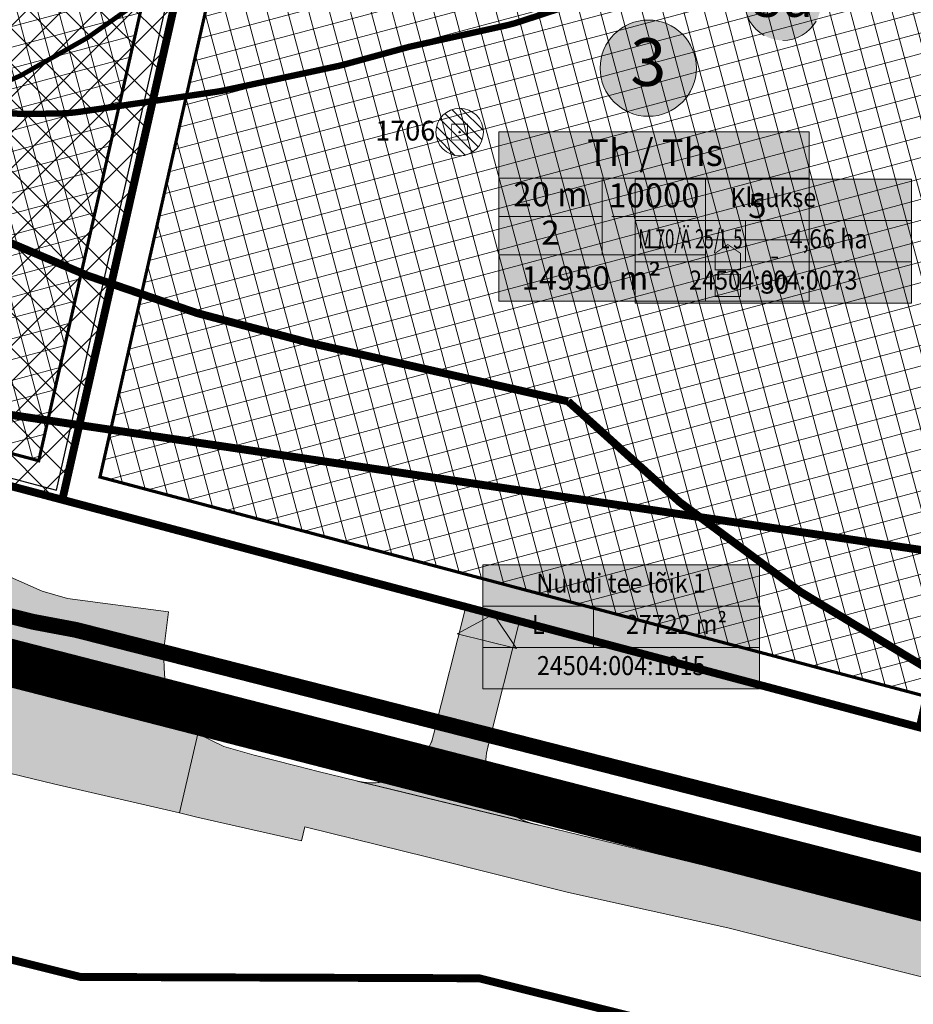
# Model space of a CAD drawing. Units: metres. Extents: x 552869 to 560000, y 6593469 to 6600000.
# Drawn here: x 557089 to 557202, y 6596726 to 6596850 of the extents above; entities that cross this region are included whole.
import ezdxf
from ezdxf.enums import TextEntityAlignment as Align

# ---------------------------------------------------------------- set-up
doc = ezdxf.new("R2010")
doc.units = ezdxf.units.M
for name, pattern in [('CENTER', [50.8, 31.75, -6.35, 6.35, -6.35]), ('DASHDOT', [1, 0.5, -0.25, 0, -0.25]), ('DASHEDX2', [1.5, 1, -0.5]), ('HIDDEN', [0.375, 0.25, -0.125])]:
    doc.linetypes.add(name, pattern=pattern)
doc.layers.get('0').update_dxf_attribs({"lineweight": 9})
for name, color, linetype, lineweight in [('-POS 1 etapid', 7, 'Continuous', 18), ('DP_EH-maapealne_hoonala_hatch', 169, 'Continuous', 18), ('DP_EH-maapealne_hoonala_joon', 7, 'CENTER', 9), ('DP_EH-õigus_ajutine_pos_nr', 7, 'Continuous', 9), ('DP_EH-õigus_andmed', 7, 'Continuous', 9), ('DP_KR-kinnistu_andmed', 7, 'Continuous', 9), ('DP_KR-olemasolev', 36, 'Continuous', 9), ('DP_KR-planeeritud', 1, 'Continuous', 9), ('DP_KR-planeeritud_ajutine', 1, 'HIDDEN', 9), ('DP_KV-ranna_kalda_piiranguvöönd_uus', 160, 'DASHDOT', 9), ('DP_KV-ranna_kalda_veekaitsevöönd', 200, 'HIDDEN', 9), ('DP_MUU-geodeetiline_punkt', 30, 'Continuous', 9), ('DP_MUU-juurdepääsud', 7, 'Continuous', 9), ('DP_MUU-tuleohutuskuja', 210, 'DASHEDX2', 9), ('DP_T-autoliiklus_olemasolev', 254, 'Continuous', 9), ('DP_T-autoliiklus_planeeritud_PJ', 252, 'Continuous', 9), ('DP_T-piirdeaed', 5, 'ZIGZAG', 25), ('DP_T-servajoon_PJ', 250, 'Continuous', 9), ('Gaas_16bar_I_etapp', 200, 'DEN_LINE', 9)]:
    doc.layers.add(name, color=color, linetype=linetype, lineweight=lineweight)
doc.layers.add('DP_PL-ala_piir', color=7, linetype='CENTER', lineweight=9, true_color=0x4d9984)
doc.styles.add('Swis Lt BT', font='swissl.ttf')
doc.styles.add('SWISL', font='swissl.ttf')
doc.linetypes.add('DEN_LINE', pattern='A,0.5,-0.2,["G2",Standard,S=0.1,R=0,X=-0.1,Y=-0.05],-0.25', length=0.95)
doc.linetypes.add('ZIGZAG', pattern='A,0.00254,-5.08,[131,ltypeshp.shx,S=5.08,R=0,X=-5.08,Y=0],-10.16,[131,ltypeshp.shx,S=5.08,R=180,X=5.08,Y=0],-5.08', length=20.32254)
picture_1 = doc.add_image_def('image1.tif', size_in_pixel=(20000, 20000))

# ---------------------------------------------------------------- blocks, each defined once
blk = doc.blocks.new('*U42')
at = {"layer": 'DP_MUU-juurdepääsud', "ltscale": 0.5}
h = blk.add_hatch(color=256, dxfattribs=at)
h.dxf.hatch_style = 1
h.paths.add_polyline_path([(-2.294, -1.227), (0, 0), (1.44, -2.167)])
at = {"layer": 'DP_MUU-juurdepääsud', "ltscale": 0.5, "flags": 128}
blk.add_lwpolyline([(-2.294, -1.227), (0, 0), (1.44, -2.167)], close=True, dxfattribs=at)
blk = doc.blocks.new('*U43')
at = {"layer": 'DP_EH-õigus_andmed'}
h = blk.add_hatch(color=41, dxfattribs=at)
h.dxf.hatch_style = 2
edge = h.paths.add_edge_path()
edge.add_arc((9.438, 14.712), 3.038, 0, 360)
h = blk.add_hatch(color=41, dxfattribs=at)
h.dxf.hatch_style = 2
h.paths.add_polyline_path([(19.582, 2.924), (0, 2.924), (0, 10.686), (19.582, 10.686)])
h = blk.add_hatch(color=41, dxfattribs=at)
h.dxf.hatch_style = 2
h.paths.add_polyline_path([(19.582, 2.924), (0, 2.924), (0, 0), (19.582, 0)])
for p, q in [((0, 10.686), (19.582, 10.686)), ((19.582, 10.686), (19.582, 0)), ((0, 7.762), (19.582, 7.762)), ((6.527, 7.762), (6.527, 2.924)), ((6.527, 7.762), (6.527, 2.924)), ((13.055, 7.762), (13.055, 2.924)), ((0, 5.343), (6.527, 5.343)), ((7.143, 5.343), (12.439, 5.343)), ((13.055, 2.924), (0, 2.924)), ((13.055, 2.924), (13.055, 0)), ((0, 0), (19.582, 0))]:
    blk.add_line(p, q, dxfattribs=at)
for points in [[(0, 10.686), (0, 0)], [(13.055, 3.881), (19.582, 3.881)]]:
    blk.add_lwpolyline(points, dxfattribs=at)
at = {"layer": 'DP_EH-õigus_andmed', "const_width": 0.05}
blk.add_lwpolyline([(13.655, 3.026), (14.455, 3.581), (15.255, 3.026), (15.255, 3.026), (15.255, 1.986), (13.655, 1.986)], close=True, dxfattribs=at)
at = {"layer": 'DP_EH-õigus_andmed', "linetype": 'Continuous', "const_width": 0.05}
blk.add_lwpolyline([(13.655, 0.3), (13.655, 1.699), (15.255, 1.699), (15.255, 0.3)], close=True, dxfattribs=at)
at = {"layer": 'DP_EH-õigus_andmed'}
blk.add_circle((9.438, 14.712), 3.038, dxfattribs=at)
at = {"layer": 'DP_EH-õigus_andmed', "style": 'Swis Lt BT'}
blk.add_text('m²', height=1.4766, dxfattribs=at).set_placement((10.262, 1.47), align=Align.MIDDLE_RIGHT)
for tag, height, p in [('POS_NUMBER', 3, (9.438, 14.712)), ('SIHTOTSTARVE', 1.688, (9.859, 9.168)), ('MAX_KÕRGUS_MEETRITES', 1.519, (3.264, 6.553)), ('EHITUSALUNE_PIND_MAA_PEAL', 1.519, (9.791, 6.486)), ('HOONETE_ARV_KRUNDIL', 1.519, (16.318, 5.822)), ('MAX_KORRUSELISUS', 1.519, (3.264, 4.133)), ('EHITUSALUNE_PIND_MAA_ALL', 1.519, (9.791, 4.2))]:
    blk.add_attdef(tag, text='', height=height, dxfattribs=at).set_placement(p, align=Align.MIDDLE)
for tag, p in [('PARKIMINE_MAJAS', (17.418, 2.903)), ('PARKIMINE_ÕUES', (17.418, 1.08))]:
    blk.add_attdef(tag, text='', height=1.2, dxfattribs=at).set_placement(p, align=Align.MIDDLE_CENTER)
blk.add_attdef('KRUNDI_PIND', text='', height=1.477, dxfattribs=at).set_placement((7.023, 1.468), align=Align.MIDDLE_RIGHT)
blk = doc.blocks.new('kinnistu_andmed')
at = {"layer": 'DP_KR-kinnistu_andmed'}
blk.add_hatch(color=254, dxfattribs=at).paths.add_polyline_path([(17.45, 7.816), (0, 7.816), (0, 0), (17.45, 0)])
for p, q in [((0, 5.211), (17.45, 5.211)), ((6.975, 2.605), (6.975, 5.211)), ((0, 2.605), (17.45, 2.605))]:
    blk.add_line(p, q, dxfattribs=at)
at = {"layer": 'DP_KR-kinnistu_andmed', "flags": 128}
blk.add_lwpolyline([(17.45, 7.816), (0, 7.816), (0, 0), (17.45, 0)], close=True, dxfattribs=at)
at = {"layer": 'DP_KR-kinnistu_andmed', "style": 'Swis Lt BT'}
for tag, p in [('AADRESS', (8.725, 6.513)), ('SIHTOTSTARVE', (3.487, 3.908)), ('PINDALA', (12.212, 3.908)), ('KATASTRITUNNUS', (8.725, 1.303))]:
    blk.add_attdef(tag, text='', height=1.2, dxfattribs=at).set_placement(p, align=Align.MIDDLE)
blk = doc.blocks.new('pos_nr_ajutine')
at = {"layer": 'DP_EH-õigus_ajutine_pos_nr'}
h = blk.add_hatch(color=41, dxfattribs=at)
edge = h.paths.add_edge_path()
edge.add_arc((0, 0), 2.406, 0, 360)
at = {"layer": 'DP_EH-õigus_ajutine_pos_nr', "linetype": 'Continuous', "ltscale": 5, "flags": 128}
for points in [[(-2.091, 1.19, -0.270706), (0.01, 2.406, -2.400714)], [(1.194, 2.088, -0.270907), (2.406, -0.017, -290.880885)], [(-1.194, -2.089, -0.269431), (-2.406, 0.003, -7.984461)], [(2.088, -1.194, -0.269881), (-0.007, -2.406, -651.653082)]]:
    blk.add_lwpolyline(points, format="xyb", dxfattribs=at)
at = {"layer": 'DP_EH-õigus_ajutine_pos_nr', "style": 'Swis Lt BT'}
blk.add_attdef('POS_NUMBER', text='', height=2.484, dxfattribs=at).set_placement((0, 0), align=Align.MIDDLE)

msp = doc.modelspace()

# ---------------------------------------------------------------- hatches: boundary and pattern name
at = {"layer": '-POS 1 etapid', "linetype": 'Continuous', "ltscale": 0.5}
h = msp.add_hatch(dxfattribs=at)
h.set_pattern_fill('ANSI37', color=5)
h.paths.add_polyline_path([(557009.25, 6597057.31), (557152.86, 6597046.71), (557094.55, 6596789.33), (557023.84, 6596808.1), (556955.11, 6596818.29)])
at = {"layer": 'DP_EH-maapealne_hoonala_hatch'}
h = msp.add_hatch(dxfattribs=at)
h.set_pattern_fill('ANSI37', color=256, scale=0.8, angle=60)
edge = h.paths.add_edge_path()
edge.add_line((556656.83, 6597063.49), (556670.54, 6597076.18))
edge.add_line((556670.54, 6597076.18), (556702.63, 6597067.04))
edge.add_line((556702.63, 6597067.04), (556725.56, 6597059.75))
edge.add_line((556725.56, 6597059.75), (556738.63, 6597056.27))
edge.add_line((556738.63, 6597056.27), (556754.02, 6597054.14))
edge.add_line((556754.02, 6597054.14), (556784.11, 6597052.38))
edge.add_arc((556786.29, 6597082.51), 30.21, 265.8509, 314.4593)
edge.add_line((556807.45, 6597060.95), (556807.82, 6597061.09))
edge.add_line((556807.82, 6597061.09), (556834.81, 6597060.11))
edge.add_line((556834.81, 6597060.11), (556835.2, 6597059.89))
edge.add_arc((556860.05, 6597076.71), 30, 214.0892, 265.6676)
edge.add_line((556857.78, 6597046.8), (557143.87, 6597025.12))
edge.add_line((557143.87, 6597025.12), (557091.57, 6596794.25))
edge.add_line((557091.57, 6596794.25), (557024.65, 6596812.02))
edge.add_line((557024.65, 6596812.02), (557016.5, 6596813.23))
edge.add_line((557016.5, 6596813.23), (557015.7, 6596809.69))
edge.add_line((557015.7, 6596809.69), (556994.82, 6596814.42))
edge.add_line((556994.82, 6596814.42), (556872.91, 6596832.5))
edge.add_line((556872.91, 6596832.5), (556859.74, 6596841.5))
edge.add_line((556859.74, 6596841.5), (556656.83, 6597063.49))
h = msp.add_hatch(dxfattribs=at)
h.set_pattern_fill('ANSI37', color=256, scale=0.8, angle=60)
h.paths.add_polyline_path([(557127.51, 6596916.71), (557232.75, 6596892.87), (557203.66, 6596764.47), (557099.3, 6596792.19), (557100.59, 6596797.87)])
at = {"layer": 'DP_MUU-geodeetiline_punkt', "ltscale": 0.5}
h = msp.add_hatch(dxfattribs=at)
h.set_pattern_fill('ANSI31', color=256, scale=0.3, angle=90)
edge = h.paths.add_edge_path()
edge.add_arc((557144.7, 6596835.75), 3, 0, 360)
at = {"layer": 'DP_T-autoliiklus_olemasolev', "ltscale": 0.5}
h = msp.add_hatch(color=256, dxfattribs=at)
h.dxf.hatch_style = 1
h.paths.add_polyline_path([(556874.04, 6596826.3), (556883.56, 6596820.79), (556890.81, 6596817.23), (556895.96, 6596815.18), (556907.87, 6596812.71), (556915.53, 6596811.41), (556921.74, 6596810.59), (556936.86, 6596810.75), (556949.88, 6596810.95), (556953.9, 6596810.58), (556969.94, 6596807.15), (556985.94, 6596803.44), (556995.16, 6596801.24), (557012.27, 6596800.5), (557019.07, 6596799.28), (557026.46, 6596797.92), (557028.07, 6596798.01), (557035.4, 6596798.92), (557038.94, 6596798.24), (557046.63, 6596796.54), (557051.67, 6596795.12), (557054.3, 6596794.11), (557083.12, 6596781.7), (557092.02, 6596777.76), (557095.21, 6596776.87), (557107.96, 6596775.16), (557107.32, 6596770.11), (557107.43, 6596767.27), (557107.75, 6596764.85), (557108.5, 6596763.06), (557109.83, 6596761.33), (557111.64, 6596759.76), (557109.32, 6596749.77), (557093.42, 6596753.46), (557075.83, 6596757.72), (557062.53, 6596760.86), (557062.23, 6596760.64), (557061.16, 6596756.32), (557055.18, 6596757.8), (557043.59, 6596760.56), (557036.38, 6596762.41), (557037.48, 6596767.09), (557030.96, 6596768.61), (557024.16, 6596770.38), (557020.68, 6596771.18), (557018.84, 6596763.7), (557013.66, 6596764.88), (557014.33, 6596767.7), (557010.17, 6596771.93), (557006.71, 6596775.42), (557004.79, 6596777.25), (557004.15, 6596777.57), (556997.92, 6596779.04), (556981.13, 6596783.14), (556964.53, 6596787.24), (556948.68, 6596791.11), (556932.7, 6596795), (556918.48, 6596798.42), (556904.19, 6596801.89), (556895.94, 6596803.96), (556893.39, 6596804.28), (556890.14, 6596803.5), (556887.8, 6596802.43), (556870.99, 6596808.89), (556871.12, 6596812.52), (556870.64, 6596815.49), (556869.96, 6596817.46), (556868.77, 6596819.06)])
h.paths.add_polyline_path([(556992.03, 6596798.51), (557010.64, 6596793.79), (557009.38, 6596788.16), (556990.66, 6596792.91)], flags=16)
h = msp.add_hatch(color=256, dxfattribs=at)
h.dxf.hatch_style = 1
h.paths.add_polyline_path([(557111.64, 6596759.76), (557114.95, 6596758.18), (557118.76, 6596757.08), (557121.09, 6596756.49), (557124.22, 6596755.7), (557126.86, 6596755.03), (557133.22, 6596753.44), (557151.8, 6596748.93), (557172.36, 6596743.94), (557191.87, 6596739.18), (557209.62, 6596734.63), (557223.03, 6596731.26), (557231.14, 6596729.33), (557250.69, 6596724.36), (557267.35, 6596719.91), (557284, 6596715.58), (557295, 6596713.06), (557309.42, 6596710.04), (557319.49, 6596708.03), (557332.07, 6596705.74), (557342.88, 6596704.08), (557350.75, 6596703.06), (557361.44, 6596701.81), (557360.69, 6596694.82), (557356.79, 6596695.24), (557352.53, 6596695.79), (557347.18, 6596696.55), (557343.48, 6596697.09), (557327.44, 6596699.64), (557314.52, 6596701.98), (557305.46, 6596703.79), (557300.67, 6596704.81), (557288.76, 6596707.57), (557279.94, 6596709.69), (557266.62, 6596713.04), (557250.98, 6596717.15), (557229.94, 6596722.51), (557221.65, 6596724.46), (557200.48, 6596729.7), (557178.54, 6596735.27), (557158.46, 6596739.72), (557140.69, 6596744.21), (557125.15, 6596748.03), (557124.74, 6596746.24), (557111.53, 6596749.26), (557109.32, 6596749.77)])
at = {"layer": 'DP_T-autoliiklus_planeeritud_PJ', "linetype": 'Continuous', "ltscale": 0.5}
h = msp.add_hatch(color=256, dxfattribs=at)
h.dxf.hatch_style = 1
edge = h.paths.add_edge_path()
edge.add_line((557145.48, 6596775.79), (557152.25, 6596773.99))
edge.add_line((557152.25, 6596773.99), (557148.25, 6596758.09))
edge.add_arc((557156, 6596756.14), 8, 165.8794, 256.3483)
edge.add_line((557154.12, 6596748.37), (557131.76, 6596753.8))
edge.add_arc((557133.65, 6596761.57), 8, 256.3155, 345.8794)
edge.add_line((557141.41, 6596759.62), (557145.48, 6596775.79))

# ---------------------------------------------------------------- linework, layer by layer
at = {"layer": '-POS 1 etapid', "color": 5, "linetype": 'Continuous', "ltscale": 0.5, "flags": 128}
msp.add_lwpolyline([(557009.25, 6597057.31), (557152.86, 6597046.71), (557094.55, 6596789.33), (557023.84, 6596808.1), (556955.11, 6596818.29)], close=True, dxfattribs=at)
at = {"layer": 'DP_EH-maapealne_hoonala_joon', "ltscale": 0.2, "const_width": 0.4}
msp.add_lwpolyline([(556656.83, 6597063.49), (556670.54, 6597076.18), (556702.63, 6597067.04), (556725.56, 6597059.75), (556738.63, 6597056.27), (556754.02, 6597054.14), (556784.11, 6597052.38, 0.215333), (556807.45, 6597060.95), (556807.82, 6597061.09), (556834.81, 6597060.11), (556835.2, 6597059.89, 0.228931), (556857.78, 6597046.8), (557143.87, 6597025.12), (557091.57, 6596794.25), (557024.65, 6596812.02), (557016.5, 6596813.23), (557015.7, 6596809.69), (556994.82, 6596814.42), (556872.91, 6596832.5), (556859.74, 6596841.5)], format="xyb", close=True, dxfattribs=at)
msp.add_lwpolyline([(557127.51, 6596916.71), (557232.75, 6596892.87), (557203.66, 6596764.47), (557099.3, 6596792.19), (557100.59, 6596797.87)], close=True, dxfattribs=at)
at = {"layer": 'DP_KR-olemasolev', "const_width": 1, "flags": 128}
for points in [[(556976.01, 6596816.66), (556977.36, 6596858.77), (556978.23, 6596885.87), (556984.52, 6596877.23), (557001.04, 6596865.75), (557016.19, 6596859.89), (557042.14, 6596853.12), (557068.73, 6596850.89), (557100.57, 6596854.56), (557130.62, 6596861.84), (557149.28, 6596870.47), (557177.02, 6596881.28), (557229.23, 6596904.91), (557271.11, 6596881.78), (557509.48, 6596750.14), (557655.72, 6596685.04), (557341.24, 6596721.75), (557344.06, 6596770.25), (557225.37, 6596779.66), (556976.01, 6596816.66)], [(556889.1, 6596829.5), (556975.98, 6596816.66), (557225.37, 6596779.66), (557311.03, 6596772.85), (557305.62, 6596689.42), (557147.15, 6596728.9), (557096.85, 6596729.07), (556889.56, 6596780.71), (556867.96, 6596804.35), (556889.1, 6596829.5)]]:
    msp.add_lwpolyline(points, close=True, dxfattribs=at)
msp.add_lwpolyline([(557015.26, 6596594.73), (557005.06, 6596607.84), (557002.37, 6596626.9), (556997.06, 6596641.58), (556972.89, 6596661.09), (556955.67, 6596668.21), (556938.5, 6596682.81), (556923.42, 6596691.27), (556906.56, 6596694.27), (556894.89, 6596694.27), (556881.37, 6596693.04), (556836.65, 6596671.92), (556807.09, 6596731.98), (556807.09, 6596731.98), (556862.76, 6596798.18), (556875.56, 6596784.19), (556914.88, 6596774.4), (557096.85, 6596729.07), (557147.15, 6596728.9), (557305.62, 6596689.42), (557325.18, 6596514.55)], dxfattribs=at)
at = {"layer": 'DP_KR-planeeritud', "ltscale": 0.5, "const_width": 1, "flags": 128}
for points in [[(556652.67, 6597065.08), (556684.2, 6597094.27), (556753.33, 6597076.18), (557152.86, 6597046.71), (557139.9, 6596989.47), (557123.61, 6596917.6), (557096.69, 6596798.75), (557094.55, 6596789.32), (557023.84, 6596808.1), (556872.16, 6596830.59), (556858.42, 6596839.98)], [(557123.61, 6596917.6), (557232.75, 6596892.87), (557202.78, 6596760.57), (557094.55, 6596789.32), (557096.69, 6596798.75)]]:
    msp.add_lwpolyline(points, close=True, dxfattribs=at)
at = {"layer": 'DP_KR-planeeritud_ajutine', "ltscale": 10, "const_width": 0.6}
for points in [[(557109.84, 6596856.81), (557130.62, 6596861.84), (557149.28, 6596870.47), (557177.02, 6596881.28), (557212.68, 6596897.42), (557232.75, 6596892.87), (557207.7, 6596782.28), (557202.78, 6596760.57), (557094.55, 6596789.32), (557096.69, 6596798.75)], [(556977.36, 6596858.77), (556978.23, 6596885.87), (556984.52, 6596877.23), (557001.04, 6596865.75), (557016.19, 6596859.89), (557042.14, 6596853.12), (557068.73, 6596850.89), (557100.57, 6596854.56), (557109.84, 6596856.81), (557096.69, 6596798.75), (557094.55, 6596789.32), (557023.84, 6596808.1), (556872.16, 6596830.59), (556869.41, 6596832.47), (556889.1, 6596829.5), (556976.01, 6596816.66)]]:
    msp.add_lwpolyline(points, close=True, dxfattribs=at)
at = {"layer": 'DP_KV-ranna_kalda_piiranguvöönd_uus', "ltscale": 8, "const_width": 1, "flags": 128}
msp.add_lwpolyline([(556666.13, 6596847.11, 0.020126), (556678.57, 6596857.33), (556690.74, 6596868.19, 0.021581), (556703.11, 6596880.22), (556706.42, 6596879.57, 0.007583), (556712.38, 6596878.47, 0.059134), (556758.96, 6596871.23), (556869.29, 6596867.24), (557040.85, 6596828.37, 0.053506), (557084.31, 6596823.32, 0.053506), (557125.7, 6596809.15), (557158.38, 6596801.75, 0.192281), (557294.91, 6596743.74, 0.040925), (557324.89, 6596730.72), (557328.26, 6596729.57, 0.004155), (557331.41, 6596728.52)], format="xyb", dxfattribs=at)
at = {"layer": 'DP_KV-ranna_kalda_veekaitsevöönd', "ltscale": 10, "const_width": 0.8, "flags": 128}
msp.add_lwpolyline([(556747.45, 6596114.5), (556778.36, 6596142.87), (556806.21, 6596167.71, 0.030353), (556807.92, 6596169.43), (556818.12, 6596181.03, 0.054519), (556820.62, 6596184.59), (556823.86, 6596190.47, 0.012162), (556824.3, 6596191.33), (556828.18, 6596199.27, 0.029715), (556829.1, 6596201.46), (556832.52, 6596211.27, 0.031675), (556833.2, 6596213.7), (556836.19, 6596227.79, 0.052326), (556836.62, 6596231.94), (556836.62, 6596235.78, 0.033791), (556836.44, 6596238.48), (556836.07, 6596241.18, 0.016205), (556835.86, 6596242.46), (556833.61, 6596253.57, 0.056294), (556834.15, 6596258.03), (556834.25, 6596268.94, 0.072918), (556838.63, 6596272.74), (556839.54, 6596273.79, 0.123173), (556843.9, 6596282.46), (556844.14, 6596283.51, 0.060811), (556844.62, 6596288.33), (556844.57, 6596290.86, 0.051995), (556844.05, 6596294.98), (556843.59, 6596296.94, 0.049296), (556842.32, 6596300.67), (556841.69, 6596302.07, 0.067307), (556838.84, 6596306.6), (556835.47, 6596310.64, 0.15935), (556832, 6596322.58), (556830.25, 6596325.15, 0.016009), (556829.5, 6596326.18), (556824.42, 6596332.68, 0.038021), (556822.38, 6596334.92), (556820.34, 6596336.84, 0.016625), (556819.34, 6596337.72), (556815.75, 6596340.69), (556812.43, 6596343.73), (556808.45, 6596347.88), (556801.95, 6596356.63, 0.012776), (556801.32, 6596357.43), (556795.64, 6596364.31), (556788.95, 6596373.69), (556787.77, 6596375.9), (556785.21, 6596381.26), (556784.35, 6596383.19, 0.365035), (556783.21, 6596408.94), (556768.08, 6596425.35, 0.1272), (556759.66, 6596430.78), (556387.58, 6596838.12), (556551.13, 6596987.4, 0.110172), (556558.74, 6596991.64), (556570.91, 6597002.51, 0.41212), (556572.62, 6597030.64), (556563.2, 6597041.34, 0.012934), (556562.5, 6597042.1), (556554.14, 6597050.67, 0.003123), (556553.96, 6597050.85), (556546.61, 6597058.2, 0.018875), (556545.51, 6597059.22), (556542.64, 6597061.68), (556538.18, 6597066.2), (556533.56, 6597071.32, 0.092861), (556527.71, 6597075.79), (556524.38, 6597077.47, 0.034524), (556521.83, 6597078.54), (556514.5, 6597081.05, 0.019084), (556513.04, 6597081.48), (556477.94, 6597090.55), (556455.34, 6597097.18, 0.010952), (556454.49, 6597097.41), (556445.51, 6597099.62), (556436.24, 6597101.93), (556433.35, 6597102.83, 0.041652), (556430.11, 6597103.55), (556426.09, 6597104.1), (556413.1, 6597110.06, 0.085355), (556406.54, 6597111.79), (556400.71, 6597112.31), (556396.69, 6597113.12, 0.002879), (556396.46, 6597113.16, 0.082139), (556398.17, 6597119.46), (556398.35, 6597121.23), (556400.61, 6597129.68), (556400.93, 6597130.39, 0.042207), (556402.03, 6597133.58), (556405.14, 6597145.79, 0.002702), (556405.2, 6597146), (556405.34, 6597146.6), (556407.43, 6597146.16), (556420.29, 6597143.29), (556434.73, 6597138.9), (556454.18, 6597132.88, 0.021914), (556455.87, 6597132.43), (556464.82, 6597130.5), (556489.3, 6597124.37, 0.018115), (556490.72, 6597124.07), (556492.74, 6597123.72), (556528.82, 6597112.83, 0.022833), (556530.59, 6597112.38), (556536.78, 6597111.11), (556542.88, 6597109.42, 0.035731), (556545.68, 6597108.85), (556546.03, 6597108.8), (556556.56, 6597105.64, 0.023701), (556558.39, 6597105.18), (556561.51, 6597104.56), (556573.26, 6597101.92), (556597.22, 6597095.81), (556605.3, 6597093.38, 0.031587), (556607.76, 6597092.8), (556610, 6597092.42), (556625.86, 6597088.41), (556637.83, 6597084.88, 0.018298), (556639.24, 6597084.52), (556641.57, 6597084.02), (556656.94, 6597079.4, 0.012827), (556657.93, 6597079.13), (556665.92, 6597077.18, 0.007446), (556666.5, 6597077.04), (556674.07, 6597075.43), (556679.57, 6597073.88), (556686.31, 6597071.62, 0.020591), (556687.89, 6597071.16), (556694.27, 6597069.59), (556702.63, 6597067.04), (556711.76, 6597064.13), (556721.7, 6597060.78, 0.019181), (556723.17, 6597060.35), (556733.64, 6597057.7, 0.012905), (556734.65, 6597057.48), (556741.5, 6597056.11, 0.019505), (556743.04, 6597055.87), (556750.37, 6597055), (556755.39, 6597053.82), (556757.39, 6597053.05), (556770.73, 6597026.52, 0.057542), (556773.25, 6597022.69), (556783.37, 6597010.57), (556783.37, 6597010.57), (556785.53, 6597000.32, 0.014558), (556785.8, 6596999.19), (556787.7, 6596992.22, 0.014002), (556788.02, 6596991.15), (556790.84, 6596982.71, 0.022064), (556791.47, 6596981.06), (556793.4, 6596976.63, 0.066506), (556796.13, 6596972.09), (556798.45, 6596969.2, 0.108308), (556805.12, 6596963.82), (556809.63, 6596961.56, 0.12122), (556818.96, 6596959.46), (556822.18, 6596959.52, 0.086935), (556828.95, 6596960.84), (556831.46, 6596961.8, 0.033402), (556834.1, 6596961.42), (556835.71, 6596961.29, 0.170412), (556848.51, 6596964.71), (556848.6, 6596964.77, 0.048778), (556852.05, 6596966.57, 0.01847), (556853.47, 6596966.97), (556858.78, 6596968.68, 0.043552), (556861.99, 6596970.04), (556865.98, 6596972.15, 0.061426), (556869.99, 6596974.95), (556873.64, 6596978.22, 0.03526), (556876.45, 6596978), (556879.52, 6596977.98), (556880.59, 6596977.22), (556882.47, 6596975.66, 0.036104), (556884.82, 6596973.98), (556885.48, 6596973.58, 0.14199), (556894.49, 6596967.04), (556896.51, 6596966.31, 0.011846), (556897.41, 6596966.01), (556899.37, 6596965.4, 0.092636), (556906.67, 6596964.56), (556908.15, 6596964.67, 0.075605), (556914.02, 6596965.99), (556915.36, 6596966.51, 0.118307), (556923.02, 6596971.84), (556923.12, 6596971.95), (556926.22, 6596971.26), (556931.08, 6596969.66), (556935.2, 6596967.99), (556937.9, 6596966.78, 0.068799), (556943.16, 6596965.25), (556944.77, 6596965.01, 0.031908), (556947.31, 6596964.8), (556955.02, 6596964.65, 0.050698), (556959.05, 6596964.99), (556962.36, 6596965.6), (556962.58, 6596964.49), (556961.1, 6596961.38, 0.035474), (556960.07, 6596958.74), (556959.59, 6596957.19, 0.025816), (556959.08, 6596955.19), (556958.54, 6596952.49), (556957.21, 6596949.27, 0.057485), (556955.96, 6596944.86), (556953.33, 6596928.75, 0.029397), (556953.09, 6596926.41), (556953.02, 6596924.72), (556952.4, 6596922.74), (556951.09, 6596919.38, 0.118674), (556949.82, 6596910.1), (556950.69, 6596901.55, 0.168171), (556956.19, 6596889.68), (556960.59, 6596883.06, 0.04186), (556962.67, 6596880.44), (556971.99, 6596870.51, 0.053824), (556975.25, 6596867.72), (556985.87, 6596860.43, 0.023635), (556987.47, 6596859.44), (556994.72, 6596855.41, 0.00812), (556995.3, 6596855.11), (556999.11, 6596853.14, 0.032737), (557001.51, 6596852.1), (557008.17, 6596849.72, 0.004193), (557008.49, 6596849.61), (557012.62, 6596848.21, 0.017828), (557013.99, 6596847.8), (557022.15, 6596845.67, 0.014472), (557023.28, 6596845.41), (557032.78, 6596843.51, 0.00193), (557032.93, 6596843.48), (557047.54, 6596840.67), (557051.13, 6596839.93, 0.044264), (557054.64, 6596839.52), (557084.35, 6596838.71), (557086.59, 6596838.32, 0.04722), (557090.35, 6596838.04), (557094.21, 6596838.1, 0.031895), (557096.75, 6596838.31), (557113.95, 6596840.83, 0.016378), (557115.24, 6596841.07), (557129.28, 6596844.07, 0.013901), (557130.36, 6596844.34), (557138.36, 6596846.52), (557150.43, 6596849.18, 0.02502), (557152.36, 6596849.71), (557175.53, 6596857.32, 0.067354), (557180.35, 6596859.66), (557184.51, 6596862.42), (557186.76, 6596863.63, 0.011071), (557187.53, 6596864.07), (557190.87, 6596866.07), (557193.08, 6596867.03), (557194.6, 6596867.54), (557199.49, 6596868.83, 0.020283), (557201.04, 6596869.31), (557204.91, 6596870.67, 0.033117), (557207.35, 6596871.71), (557219.04, 6596877.65), (557221.05, 6596878.19, 0.026428), (557223.06, 6596878.84), (557227.95, 6596880.71, 0.004136), (557228.26, 6596880.83), (557232.55, 6596882.55), (557238.22, 6596884.39, 0.017979), (557239.57, 6596884.88), (557249.07, 6596888.72, 0.01455), (557250.13, 6596889.19), (557254.64, 6596891.33, 0.01478), (557255.7, 6596891.87), (557260.82, 6596894.68, 0.003388), (557261.06, 6596894.82), (557266.95, 6596898.16), (557272.59, 6596901.12), (557278.67, 6596904.16, 0.043481), (557281.63, 6596905.98), (557282.76, 6596906.82, 0.047757), (557285.6, 6596909.37), (557286.55, 6596910.41, 0.191658), (557291.82, 6596924.23), (557291.81, 6596925.14, 0.101227), (557299.69, 6596923.69), (557340.45, 6596924.53, 0.09803), (557348.03, 6596926.19), (557357.42, 6596930.29, 0.045357), (557360.6, 6596932.03), (557360.63, 6596931.7, 0.034875), (557361.11, 6596928.95), (557361.97, 6596925.5, 0.026971), (557362.6, 6596923.43), (557364.23, 6596919, 0.051972), (557366.05, 6596915.27), (557367.49, 6596912.98, 0.066252), (557370.85, 6596908.92), (557373.12, 6596906.81, 0.061144), (557377.07, 6596903.96), (557379.68, 6596902.53, 0.043745), (557382.88, 6596901.12), (557386.24, 6596899.97, 0.017273), (557387.57, 6596899.57), (557392.35, 6596898.31, 0.022535), (557394.11, 6596897.92), (557399.44, 6596897.02, 0.00345), (557399.71, 6596896.97), (557403.4, 6596896.4, 0.02863), (557405.67, 6596896.17), (557409.47, 6596896.02, 0.004892), (557409.86, 6596896.01), (557422.67, 6596895.74, 0.006939), (557423.23, 6596895.73), (557434.46, 6596895.81)], format="xyb", dxfattribs=at)
at = {"layer": 'DP_MUU-geodeetiline_punkt', "const_width": 0.1}
msp.add_lwpolyline([(557143.7, 6596836.75), (557145.7, 6596836.75), (557145.7, 6596834.75), (557143.7, 6596834.75)], close=True, dxfattribs=at)
at = {"layer": 'DP_MUU-geodeetiline_punkt'}
for radius in [3, 0.1]:
    msp.add_circle((557144.7, 6596835.75), radius, dxfattribs=at)
at = {"layer": 'DP_MUU-tuleohutuskuja', "ltscale": 5, "const_width": 0.6}
msp.add_lwpolyline([(556944.71, 6596941.48, -0.973273), (557144.2, 6596928.29, -1.027461)], format="xyb", close=True, dxfattribs=at)
at = {"layer": 'DP_PL-ala_piir', "ltscale": 0.6, "const_width": 6}
msp.add_lwpolyline([(556351.76, 6596836.73), (556644.7, 6597106.26), (556753.61, 6597077.74), (557332.4, 6597035.2), (557293.13, 6596998.69), (557285.64, 6596944.6), (557329.07, 6596875.89), (557314.81, 6596710.41), (556884.72, 6596820.99), (556865.92, 6596792.94), (556769.07, 6596898.83), (556717.8, 6596954.92), (556664.18, 6597013.66), (556649.71, 6597028.45), (556629.72, 6597045.98), (556622.45, 6597051.62), (556367.3, 6596818.38)], close=True, dxfattribs=at)
at = {"layer": 'DP_T-autoliiklus_olemasolev', "ltscale": 0.5, "flags": 128}
for points in [[(557083.12, 6596781.7), (557092.02, 6596777.76), (557095.21, 6596776.87), (557107.96, 6596775.16), (557107.32, 6596770.11), (557107.43, 6596767.27), (557107.75, 6596764.85), (557108.5, 6596763.06), (557109.83, 6596761.33), (557111.64, 6596759.76), (557109.32, 6596749.77), (557093.42, 6596753.46), (557075.83, 6596757.72)], [(557221.65, 6596724.46), (557200.48, 6596729.7), (557178.54, 6596735.27), (557158.46, 6596739.72), (557140.69, 6596744.21), (557125.15, 6596748.03), (557124.74, 6596746.24), (557111.53, 6596749.26), (557109.32, 6596749.77), (557111.64, 6596759.76), (557114.95, 6596758.18), (557118.76, 6596757.08), (557121.09, 6596756.49), (557124.22, 6596755.7), (557126.86, 6596755.03), (557133.22, 6596753.44), (557151.8, 6596748.93), (557172.36, 6596743.94), (557191.87, 6596739.18), (557209.62, 6596734.63), (557223.03, 6596731.26), (557231.14, 6596729.33), (557250.69, 6596724.36)]]:
    msp.add_lwpolyline(points, dxfattribs=at)
at = {"layer": 'DP_T-autoliiklus_planeeritud_PJ', "linetype": 'Continuous', "ltscale": 0.5, "flags": 128}
msp.add_lwpolyline([(557145.48, 6596775.79), (557152.25, 6596773.99), (557148.25, 6596758.09, 0.416612), (557154.12, 6596748.37), (557131.76, 6596753.8, 0.411986), (557141.41, 6596759.62)], format="xyb", close=True, dxfattribs=at)
at = {"layer": 'DP_T-piirdeaed', "ltscale": 0.06}
msp.add_lwpolyline([(556874.13, 6596844.55), (556875.1, 6596844.33), (556872.51, 6596831.56), (557024.04, 6596809.08), (557093.8, 6596790.55), (557146.46, 6597023.49), (557114.28, 6597030.78), (557106.51, 6596996.01), (556892.37, 6597044.52), (556837.32, 6597046.51), (556837.89, 6597062.5), (556804.92, 6597063.7), (556804.34, 6597047.71), (556755.04, 6597049.49), (556663.84, 6597074.06), (556653.99, 6597064.95), (556729.69, 6596982.33), (556732.69, 6596982.2), (556740.72, 6596989.54), (556741.45, 6596988.74)], dxfattribs=at)
at = {"layer": 'DP_T-servajoon_PJ', "const_width": 0.1}
for points in [[(557131.76, 6596753.8, 0.411986), (557141.41, 6596759.62), (557145.48, 6596775.79)], [(557154.7, 6596748.22), (557154.12, 6596748.37, -0.416612), (557148.25, 6596758.09), (557152.25, 6596773.99)]]:
    msp.add_lwpolyline(points, format="xyb", dxfattribs=at)
at = {"layer": 'Gaas_16bar_I_etapp', "ltscale": 60, "const_width": 2, "flags": 128}
msp.add_lwpolyline([(556890.23, 6596838.86), (556887.85, 6596824.13), (556986.3, 6596799.96), (557026.85, 6596789.92), (557090.86, 6596773.91), (557096.28, 6596772.89), (557196.95, 6596747.23), (557268.02, 6596729.73), (557310.92, 6596718.69), (557323.65, 6596717.95), (557333.55, 6596717.01), (557341.62, 6596720.53), (557433.45, 6596712.31), (557431.65, 6596682.94), (557478.25, 6596679.2), (557567.8, 6596670.29), (557592.61, 6596667.57), (557633.42, 6596663.62), (557660.4, 6596660.85), (557683.13, 6596658.5), (557729.55, 6596654.39), (557749.93, 6596653.74), (557762.54, 6596651.38), (557777.48, 6596650.25), (557789.91, 6596647.86), (557826.33, 6596639.17), (557842.53, 6596634.79), (557847.23, 6596633.06), (557851.26, 6596630.88), (557895.36, 6596596.78), (557901.31, 6596590.87), (557902.74, 6596587.36), (557923.64, 6596512.51), (557924.54, 6596506.72), (557924.09, 6596497.51), (557910.06, 6596349.37), (557909.45, 6596344.8), (557907.78, 6596339.62), (557887.3, 6596287.9), (557877.21, 6596261.88), (557873.95, 6596253.85), (557870.78, 6596248.09), (557809.54, 6596176.2), (557808.28, 6596169.61), (557733.73, 6596085.2), (557706.01, 6596051.74), (557676.43, 6596015.89), (557658.23, 6595992.24), (557637.08, 6595961.12), (557631.12, 6595951.38), (557620.43, 6595930.11), (557599.09, 6595884.23), (557595.02, 6595876.01), (557591.28, 6595859.68), (557574.79, 6595824.27), (557556.26, 6595794.32), (557504.06, 6595689.63), (557435.72, 6595553.13), (557394.1, 6595472.02), (557375.37, 6595434.28), (557404.59, 6595382.7), (557464.66, 6595391), (557468.62, 6595379.56), (557468.62, 6595379.56), (557453.26, 6595373.91)], dxfattribs=at)

# ---------------------------------------------------------------- block references
at = {"layer": 'DP_EH-õigus_ajutine_pos_nr', "xscale": 2, "yscale": 2, "zscale": 2}
msp.add_blockref('pos_nr_ajutine', (557185.51, 6596852.14), dxfattribs=at).add_auto_attribs({'POS_NUMBER': '3a'})
at = {"layer": 'DP_EH-õigus_andmed', "xscale": 2, "yscale": 2, "zscale": 2}
msp.add_blockref('*U43', (557149.64, 6596814.39), dxfattribs=at).add_auto_attribs({'POS_NUMBER': '3', 'SIHTOTSTARVE': 'Th / Ths', 'MAX_KÕRGUS_MEETRITES': '20 m', 'MAX_KORRUSELISUS': '2', 'EHITUSALUNE_PIND_MAA_PEAL': '10000', 'EHITUSALUNE_PIND_MAA_ALL': '_', 'HOONETE_ARV_KRUNDIL': '5', 'KRUNDI_PIND': '14950', 'PARKIMINE_MAJAS': '-', 'PARKIMINE_ÕUES': '30'})
at = {"layer": 'DP_KR-kinnistu_andmed'}
ref = msp.add_blockref('kinnistu_andmed', (557166.85, 6596814.15), dxfattribs=dict(at, xscale=2, yscale=2, zscale=2))
ref.add_attrib('AADRESS', 'Klaukse', dxfattribs={"height": 2.4, "style": 'SWISL', "width": 0.9}).set_placement((557184.3, 6596827.17), align=Align.MIDDLE)
ref.add_attrib('SIHTOTSTARVE', 'M 70/Ä 25/L 5', dxfattribs={"height": 2.4, "style": 'SWISL', "width": 0.65}).set_placement((557173.83, 6596821.96), align=Align.MIDDLE)
ref.add_attrib('PINDALA', '4,66 ha', dxfattribs={"height": 2.4, "style": 'SWISL', "width": 0.9}).set_placement((557191.28, 6596821.96), align=Align.MIDDLE)
ref.add_attrib('KATASTRITUNNUS', '24504:004:0073', dxfattribs={"height": 2.4, "style": 'SWISL', "width": 0.9}).set_placement((557184.3, 6596816.75), align=Align.MIDDLE)
ref = msp.add_blockref('kinnistu_andmed', (557147.64, 6596765.46), dxfattribs=dict(at, xscale=2, yscale=2, zscale=2))
ref.add_attrib('AADRESS', 'Nuudi tee lõik 1', dxfattribs={"height": 2.4, "style": 'SWISL', "width": 0.9}).set_placement((557165.09, 6596778.49), align=Align.MIDDLE)
ref.add_attrib('SIHTOTSTARVE', 'L', dxfattribs={"height": 2.4, "style": 'SWISL', "width": 0.9}).set_placement((557154.62, 6596773.28), align=Align.MIDDLE)
ref.add_attrib('PINDALA', '27722 m²', dxfattribs={"height": 2.4, "style": 'SWISL', "width": 0.9}).set_placement((557172.07, 6596773.28), align=Align.MIDDLE)
ref.add_attrib('KATASTRITUNNUS', '24504:004:1015', dxfattribs={"height": 2.4, "style": 'SWISL', "width": 0.9}).set_placement((557165.09, 6596768.07), align=Align.MIDDLE)
at = {"layer": 'DP_MUU-juurdepääsud', "xscale": 2, "yscale": 2, "zscale": 2}
msp.add_blockref('*U42', (557148.99, 6596774.86), dxfattribs=at)

# ---------------------------------------------------------------- texts
at = {"layer": 'DP_MUU-geodeetiline_punkt', "linetype": 'Continuous', "style": 'Swis Lt BT'}
msp.add_text('1706', height=2.5, dxfattribs=at).set_placement((557141.62, 6596834.68), align=Align.RIGHT)

# ---------------------------------------------------------------- referenced raster images: frames only (the image files are external)
image = msp.add_image(picture_1, insert=(555000, 6595000), size_in_units=(5000, 5000))
image.dxf.flags = 7

doc.saveas('drawing.dxf')
